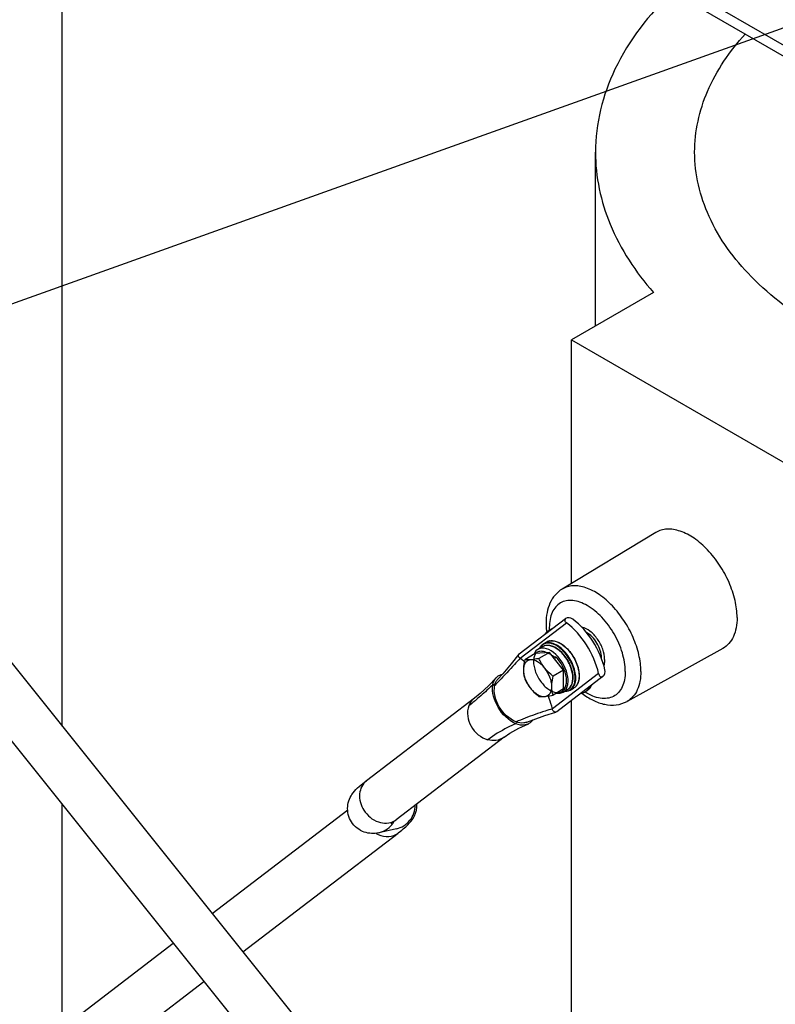
# Model space of a CAD drawing. Units: millimetres. Extents: x 235 to 13585, y -5508 to -773.
# Drawn here: x 8702 to 9041, y -2673 to -2232 of the extents above; entities that cross this region are included whole.
import ezdxf

# ---------------------------------------------------------------- set-up
doc = ezdxf.new("R2010")
doc.units = ezdxf.units.MM
doc.header["$LTSCALE"] = 346.5
doc.layers.get('0').update_dxf_attribs({"linetype": 'CONTINUOUS'})
for name, color, linetype in [('ASSI', 7, 'CONTINUOUS'), ('DETAILS', 7, 'CONTINUOUS'), ('GEOM', 7, 'CONTINUOUS')]:
    doc.layers.add(name, color=color, linetype=linetype)
doc.styles.get("Standard").update_dxf_attribs({"font": 'txt', "width": 0.8})
doc.dimstyles.get("Standard").update_dxf_attribs({"dimtxt": 30, "dimasz": 30, "dimexe": 0.5, "dimexo": 1.6, "dimtad": 1, "dimdec": 3, "dimdsep": 46, "dimtxsty": 'Standard', "dimblk": '_FILLED', "dimblk1": '_FILLED', "dimblk2": '_FILLED', "dimcen": 0.09, "dimadec": 0, "dimazin": 0, "dimtol": 1, "dimtp": 0.001, "dimtm": 0.001, "dimtfac": 1, "dimtdec": 3, "dimtofl": 0, "dimtmove": 0, "dimatfit": 3, "dimldrblk": '_FILLED', "dimfxl": 1, "dimtolj": 1, "dimarcsym": 0})

# ---------------------------------------------------------------- blocks, each defined once
blk = doc.blocks.new('_FILLED')
at = {"color": 0, "linetype": 'ByBlock'}
blk.add_solid([(0, 0), (-1, 0.167), (-1, -0.167)], dxfattribs=at)

msp = doc.modelspace()

# ---------------------------------------------------------------- linework, layer by layer
at = {"color": 7, "linetype": 'Continuous'}
for p, q in [((8939.31, -2515.27), (8932.95, -2515.83)), ((8939.31, -2515.27), (8934.58, -2518)), ((8945.67, -2523.18), (8939.31, -2515.27)), ((8932.95, -2515.83), (8928.21, -2518.57)), ((8945.67, -2523.18), (8940.94, -2525.92)), ((8945.67, -2531.67), (8945.67, -2523.18)), ((8945.67, -2531.67), (8940.94, -2534.4))]:
    msp.add_line(p, q, dxfattribs=at)
for points, knots in [([(8928.21, -2518.57), (8928.13, -2518.96), (8927.82, -2520.46), (8927.64, -2522), (8927.64, -2523.14)], [0, 0, 0, 0, 0.260473, 1, 1, 1, 1]), ([(8930.82, -2518.61), (8930.37, -2518.65), (8929.45, -2518.92), (8928.38, -2519.95), (8927.76, -2521.42), (8927.64, -2522.54), (8927.64, -2523.14)], [0, 0, 0, 0, 0.226463, 0.452921, 0.706138, 1, 1, 1, 1]), ([(8930.82, -2518.61), (8930.57, -2518.63), (8929.7, -2518.69), (8928.82, -2518.66), (8928.21, -2518.57)], [0, 0, 0, 0, 0.293873, 1, 1, 1, 1]), ([(8934.58, -2518), (8934.24, -2518.07), (8933, -2518.32), (8931.74, -2518.53), (8930.82, -2518.61)], [0, 0, 0, 0, 0.272825, 1, 1, 1, 1]), ([(8937.19, -2522.29), (8936.72, -2521.71), (8935.74, -2520.66), (8933.73, -2519.15), (8931.92, -2518.51), (8930.82, -2518.61)], [0, 0, 0, 0, 0.295034, 0.564528, 1, 1, 1, 1]), ([(8937.19, -2522.29), (8936.66, -2521.62), (8935.7, -2520.24), (8934.92, -2518.75), (8934.58, -2518)], [0, 0, 0, 0, 0.50613, 1, 1, 1, 1]), ([(8927.64, -2523.14), (8927.64, -2523.83), (8927.74, -2525.15), (8928.03, -2526.44), (8928.21, -2527.05)], [0, 0, 0, 0, 0.519796, 1, 1, 1, 1]), ([(8927.64, -2523.14), (8927.64, -2523.82), (8927.81, -2525.24), (8928.68, -2528.1), (8929.85, -2530.13), (8930.82, -2531.34)], [0, 0, 0, 0, 0.228319, 0.478263, 1, 1, 1, 1]), ([(8940.37, -2530.49), (8940.37, -2529.81), (8940.2, -2528.38), (8939.34, -2525.53), (8938.16, -2523.5), (8937.19, -2522.29)], [0, 0, 0, 0, 0.228319, 0.478263, 1, 1, 1, 1]), ([(8940.94, -2525.92), (8940.59, -2525.64), (8939.25, -2524.54), (8938.01, -2523.3), (8937.19, -2522.29)], [0, 0, 0, 0, 0.251925, 1, 1, 1, 1]), ([(8928.21, -2527.05), (8928.56, -2527.8), (8929.33, -2529.29), (8930.29, -2530.68), (8930.82, -2531.34)], [0, 0, 0, 0, 0.49387, 1, 1, 1, 1]), ([(8940.37, -2530.49), (8940.37, -2530.12), (8940.43, -2528.58), (8940.69, -2527.06), (8940.94, -2525.92)], [0, 0, 0, 0, 0.238313, 1, 1, 1, 1]), ([(8930.82, -2531.34), (8931.1, -2531.68), (8932.24, -2533), (8933.55, -2534.16), (8934.58, -2534.97)], [0, 0, 0, 0, 0.24785, 1, 1, 1, 1]), ([(8930.82, -2531.34), (8931.29, -2531.92), (8932.27, -2532.97), (8934.28, -2534.47), (8936.1, -2535.11), (8937.19, -2535.01)], [0, 0, 0, 0, 0.295034, 0.564528, 1, 1, 1, 1]), ([(8937.19, -2535.01), (8937.65, -2534.97), (8938.56, -2534.7), (8939.64, -2533.68), (8940.26, -2532.2), (8940.37, -2531.08), (8940.37, -2530.49)], [0, 0, 0, 0, 0.226463, 0.452921, 0.706138, 1, 1, 1, 1]), ([(8940.94, -2534.4), (8940.76, -2533.79), (8940.47, -2532.5), (8940.37, -2531.17), (8940.37, -2530.49)], [0, 0, 0, 0, 0.480205, 1, 1, 1, 1]), ([(8934.58, -2534.97), (8934.76, -2535), (8935.62, -2535.1), (8936.5, -2535.07), (8937.19, -2535.01)], [0, 0, 0, 0, 0.210267, 1, 1, 1, 1]), ([(8937.19, -2535.01), (8937.47, -2534.99), (8938.73, -2534.84), (8939.98, -2534.6), (8940.94, -2534.4)], [0, 0, 0, 0, 0.223922, 1, 1, 1, 1])]:
    msp.add_open_spline(points, degree=3, knots=knots, dxfattribs=at)
at = {"layer": 'ASSI', "color": 7, "linetype": 'Continuous'}
for p, q in [((8959.94, -2368.95), (8959.94, -2291.05)), ((8987.08, -2461.53), (8945.07, -2486.86)), ((8939.09, -2505.4), (8939.8, -2505)), ((8936.63, -2511.44), (8938.12, -2510.58)), ((9017.08, -2513.49), (8974.14, -2537.21)), ((8948.63, -2532.22), (8950.12, -2531.37)), ((8955.09, -2533.12), (8955.8, -2532.71))]:
    msp.add_line(p, q, dxfattribs=at)
for centre, radius, start, end in [((8941.78, -2510.06), 5.38, 111.4432, 119.98), ((8942.48, -2509.64), 5.37, 112.8943, 119.9889), ((8941.81, -2510.15), 5.48, 109.9074, 111.45), ((8954.42, -2517.63), 8.22, 358.1454, 0.0078), ((8956.68, -2518.73), 7.36, 346.4877, 350.211), ((8952.4, -2528.46), 5.38, 300.0197, 308.5565)]:
    msp.add_arc(centre, radius, start, end, dxfattribs=at)
at = {"layer": 'ASSI', "color": 9, "linetype": 'Continuous'}
msp.add_arc((8962.9, -2504.12), 23.65, 180.0199, 182.7398, dxfattribs=at)
at = {"layer": 'ASSI', "color": 7, "linetype": 'Continuous'}
for points, knots in [([(9004.44, -2291.04), (9004.44, -2281.76), (9008.83, -2262.08), (9020.21, -2245.7), (9027.12, -2238.14)], [0, 0, 0, 0, 0.475398, 1, 1, 1, 1]), ([(9292.59, -2391.4), (9261.28, -2400.93), (9211.23, -2407.08), (9146.14, -2401.27), (9100.33, -2389.92), (9060.79, -2372.31), (9029.84, -2349.33), (9009.45, -2321.91), (9004.44, -2300.89), (9004.44, -2291.04)], [0, 0, 0, 0, 0.289036, 0.43609, 0.576122, 0.703847, 0.816051, 0.913003, 1, 1, 1, 1]), ([(9023.46, -2499.66), (9023.46, -2497.09), (9022.73, -2491.67), (9020.03, -2483.72), (9015.87, -2476.06), (9010.59, -2469.34), (9004.62, -2464.1), (8999.23, -2461.2), (8995.02, -2460.12), (8992.12, -2459.94), (8989.44, -2460.38), (8987.81, -2461.09), (8987.08, -2461.53)], [0, 0, 0, 0, 0.128904, 0.270769, 0.418155, 0.562598, 0.696171, 0.813148, 0.864936, 0.912609, 0.957137, 1, 1, 1, 1]), ([(8945.07, -2486.86), (8943.86, -2487.58), (8941.67, -2489.45), (8939.36, -2493.16), (8938.05, -2497.47), (8937.79, -2500.52), (8937.79, -2502.08)], [0, 0, 0, 0, 0.239051, 0.481909, 0.733793, 1, 1, 1, 1]), ([(8937.79, -2502.08), (8937.79, -2502.42), (8937.82, -2503.79), (8937.94, -2505.16), (8938.08, -2506.19)], [0, 0, 0, 0, 0.245074, 1, 1, 1, 1]), ([(9023.46, -2499.66), (9023.46, -2501.2), (9023.22, -2504.13), (9022.02, -2508.15), (9019.99, -2511.39), (9018.09, -2512.93), (9017.08, -2513.49)], [0, 0, 0, 0, 0.290157, 0.549297, 0.782181, 1, 1, 1, 1]), ([(8937.35, -2506.98), (8937.47, -2506.82), (8937.96, -2506.21), (8938.58, -2505.69), (8939.09, -2505.4)], [0, 0, 0, 0, 0.257157, 1, 1, 1, 1]), ([(8964.06, -2518.44), (8964.06, -2516.89), (8963.36, -2513.64), (8961.07, -2509.26), (8957.89, -2505.77), (8955.18, -2504.29), (8953.87, -2504.02)], [0, 0, 0, 0, 0.248781, 0.523276, 0.784505, 1, 1, 1, 1]), ([(8962.64, -2517.63), (8962.64, -2516.54), (8962.22, -2514.25), (8960.76, -2511.05), (8958.64, -2508.28), (8956.83, -2506.87), (8955.88, -2506.39)], [0, 0, 0, 0, 0.23917, 0.504082, 0.766753, 1, 1, 1, 1]), ([(8964.06, -2518.44), (8964.06, -2518.69), (8964.03, -2519.6), (8963.86, -2520.52), (8963.63, -2521.15)], [0, 0, 0, 0, 0.268043, 1, 1, 1, 1]), ([(8964.06, -2518.44), (8964.06, -2518.58), (8964.05, -2519.09), (8964, -2519.6), (8963.93, -2519.98)], [0, 0, 0, 0, 0.258949, 1, 1, 1, 1]), ([(8955.09, -2533.12), (8954.94, -2533.2), (8954.33, -2533.52), (8953.66, -2533.71), (8953.14, -2533.79)], [0, 0, 0, 0, 0.246866, 1, 1, 1, 1]), ([(8957.44, -2530.52), (8957.23, -2530.94), (8956.75, -2531.73), (8956.1, -2532.39), (8955.75, -2532.66)], [0, 0, 0, 0, 0.513953, 1, 1, 1, 1]), ([(8958.23, -2529.93), (8957.96, -2530.51), (8957.29, -2531.59), (8956.32, -2532.41), (8955.8, -2532.71)], [0, 0, 0, 0, 0.516733, 1, 1, 1, 1]), ([(8953.9, -2533.6), (8955.46, -2534.8), (8958.69, -2536.88), (8963.95, -2538.78), (8969.29, -2539.09), (8972.66, -2538.03), (8974.14, -2537.21)], [0, 0, 0, 0, 0.272663, 0.526077, 0.765941, 1, 1, 1, 1])]:
    msp.add_open_spline(points, degree=3, knots=knots, dxfattribs=at)
at = {"layer": 'ASSI', "color": 9, "linetype": 'Continuous'}
for points, knots in [([(8980.32, -2523.81), (8980.32, -2521.32), (8979.62, -2516.06), (8977, -2508.36), (8972.97, -2500.94), (8967.85, -2494.43), (8962.07, -2489.35), (8956.84, -2486.53), (8952.76, -2485.49), (8949.95, -2485.32), (8947.35, -2485.74), (8945.78, -2486.43), (8945.07, -2486.86)], [0, 0, 0, 0, 0.128905, 0.270771, 0.418157, 0.562601, 0.696173, 0.81315, 0.864937, 0.91261, 0.957137, 1, 1, 1, 1]), ([(8973.31, -2523.78), (8973.31, -2520.99), (8972.26, -2515.1), (8968.61, -2506.83), (8963.27, -2499.54), (8957.75, -2494.89), (8953.12, -2492.68), (8949.89, -2491.9), (8946.86, -2491.98), (8944.16, -2492.96), (8941.96, -2494.81), (8940.38, -2497.4), (8939.44, -2500.58), (8939.26, -2502.9), (8939.26, -2504.12)], [0, 0, 0, 0, 0.138249, 0.291395, 0.444541, 0.582789, 0.643242, 0.697323, 0.745965, 0.791394, 0.836822, 0.885465, 0.939545, 1, 1, 1, 1]), ([(8973.31, -2523.78), (8973.31, -2525.04), (8973.11, -2527.44), (8972.1, -2530.71), (8970.4, -2533.34), (8968.05, -2535.15), (8965.17, -2536.02), (8961.98, -2535.91), (8958.6, -2534.9), (8956.42, -2533.73), (8955.32, -2533.03)], [0, 0, 0, 0, 0.143457, 0.271253, 0.385954, 0.493514, 0.602277, 0.720153, 0.85217, 1, 1, 1, 1]), ([(8980.32, -2523.81), (8980.32, -2525.31), (8980.09, -2528.14), (8978.93, -2532.03), (8976.96, -2535.17), (8975.12, -2536.67), (8974.14, -2537.21)], [0, 0, 0, 0, 0.290156, 0.549296, 0.782181, 1, 1, 1, 1])]:
    msp.add_open_spline(points, degree=3, knots=knots, dxfattribs=at)
at = {"layer": 'ASSI', "color": 7, "linetype": 'Continuous'}
msp.add_open_spline([(8963.84, -2520.45), (8963.78, -2520.68), (8963.71, -2520.91), (8963.63, -2521.14)], degree=3, dxfattribs=at)
at = {"layer": 'GEOM', "color": 7, "linetype": 'Continuous'}
for p, q in [((8720.79, -2548.27), (8720.79, -2200.84)), ((9623.01, -2577.27), (8973.18, -2202.09)), ((8985.96, -2353.93), (8949.21, -2375.15)), ((8949.21, -2484.36), (8949.21, -2375.15)), ((8949.21, -2375.15), (9055.28, -2436.38)), ((8639.56, -2446.88), (9184.11, -3126.57)), ((8622.39, -2460.64), (9166.94, -3140.32)), ((8925.71, -2515.92), (8946.46, -2500.06)), ((8936.28, -2512.68), (8934.16, -2513.91)), ((8934.16, -2513.91), (8934.16, -2513.91)), ((8925.37, -2516.44), (8925.52, -2516.11)), ((8915.36, -2526.68), (8911.94, -2530.2)), ((8918.35, -2524.87), (8916.08, -2527.36)), ((8963.36, -2525.97), (8942.6, -2541.84)), ((8914.73, -2530.09), (8913.92, -2529.72)), ((8945.05, -2533.23), (8945.44, -2533.03)), ((8945.43, -2533.03), (8947.56, -2531.81)), ((8947.55, -2531.81), (8947.56, -2531.81)), ((8905.67, -2535.75), (8857.23, -2572.77)), ((8949.21, -2833.38), (8949.21, -2536.79)), ((8942.6, -2541.84), (8942.21, -2542.04)), ((8929.22, -2546.52), (8931.98, -2545.42)), ((8931.98, -2545.42), (8937.26, -2543.55)), ((8937.26, -2543.55), (8942.21, -2542.04)), ((8942.21, -2542.04), (8941.7, -2542.04)), ((8919.02, -2553.23), (8870.59, -2590.25)), ((8919.01, -2553.24), (8921.51, -2551.52)), ((8720.79, -2683.67), (8720.79, -2583.46)), ((8788.07, -2632.25), (8848.87, -2585.77)), ((8870.74, -2594.33), (8862.77, -2596.13)), ((8801.83, -2649.42), (8871.42, -2596.23)), ((8708.1, -2693.37), (8770.58, -2645.61)), ((8721.46, -2710.85), (8784.34, -2662.78))]:
    msp.add_line(p, q, dxfattribs=at)
at = {"layer": 'GEOM', "color": 3, "linetype": 'Continuous'}
msp.add_line((9623.01, -2582.17), (8968.93, -2204.54), dxfattribs=at)
at = {"layer": 'GEOM', "color": 9, "linetype": 'Continuous'}
for p, q in [((8926.15, -2517.84), (8946.91, -2501.97)), ((8936.28, -2512.68), (8936.28, -2512.68)), ((8961.38, -2524.71), (8940.62, -2540.57)), ((8947.56, -2526.34), (8947.3, -2525)), ((8947.56, -2531.81), (8947.99, -2531.51)), ((8924.34, -2546.43), (8924.24, -2547.23))]:
    msp.add_line(p, q, dxfattribs=at)
at = {"layer": 'GEOM', "color": 7, "linetype": 'Continuous'}
for points in [[(8934.16, -2513.91), (8933.88, -2514.08), (8933.24, -2514.63), (8932.69, -2515.32), (8932.25, -2516.14), (8932.21, -2516.26)], [(8949.42, -2523.04), (8948.96, -2521.65), (8948.36, -2520.27), (8947.65, -2518.93), (8946.82, -2517.65), (8945.91, -2516.45), (8944.92, -2515.37), (8943.88, -2514.41), (8942.79, -2513.6), (8941.69, -2512.95), (8940.59, -2512.48), (8939.51, -2512.2), (8938.47, -2512.11), (8937.49, -2512.22), (8936.61, -2512.51), (8936.28, -2512.68)], [(8925.52, -2516.11), (8922.19, -2520.35), (8918.35, -2524.87)], [(8947.56, -2531.81), (8947.87, -2531.61), (8948.55, -2530.99), (8949.12, -2530.21), (8949.54, -2529.27), (8949.82, -2528.2), (8949.95, -2527.02), (8949.92, -2525.75), (8949.75, -2524.41), (8949.42, -2523.04)], [(8911.94, -2530.2), (8908.19, -2533.69), (8905.67, -2535.75)], [(8942.49, -2533.5), (8943.17, -2533.58), (8944.16, -2533.5), (8945.05, -2533.23)], [(8921.51, -2551.52), (8925.56, -2549.29), (8929.6, -2547.44)]]:
    msp.add_lwpolyline(points, dxfattribs=at)
at = {"layer": 'GEOM', "color": 9, "linetype": 'Continuous'}
for points in [[(8941.13, -2515.35), (8940.06, -2514.62), (8938.99, -2514.04), (8937.93, -2513.64), (8936.94, -2513.42), (8936.07, -2513.38), (8935.36, -2513.46), (8934.77, -2513.62), (8934.28, -2513.84), (8934.16, -2513.91)], [(8947.3, -2525), (8946.9, -2523.64), (8946.37, -2522.27), (8945.72, -2520.93), (8944.96, -2519.63), (8944.1, -2518.4), (8943.17, -2517.26), (8942.17, -2516.24), (8941.13, -2515.35)], [(8946.68, -2525.43), (8946.32, -2524.12), (8945.83, -2522.79), (8945.22, -2521.48), (8944.5, -2520.22), (8943.69, -2519.01), (8942.8, -2517.9), (8942.01, -2517.07)], [(8942.88, -2533.28), (8942.98, -2533.29), (8943.85, -2533.19), (8944.64, -2532.9), (8945.34, -2532.45), (8945.92, -2531.82), (8946.39, -2531.04), (8946.72, -2530.12), (8946.92, -2529.08), (8946.98, -2527.94), (8946.9, -2526.72), (8946.68, -2525.43)], [(8947.99, -2531.51), (8948.6, -2530.91), (8949.1, -2530.14), (8949.47, -2529.23), (8949.71, -2528.2), (8949.81, -2527.06), (8949.77, -2525.84), (8949.59, -2524.55)]]:
    msp.add_lwpolyline(points, dxfattribs=at)
for centre, radius, start, end in [((8940.13, -2514.07), 4.03, 112.5365, 119.987), ((8940.19, -2514.21), 4.17, 104.7212, 112.5046), ((8940.24, -2514.4), 4.38, 100.7845, 104.7365), ((8940.32, -2515.17), 5.15, 90.4861, 91.6799), ((8938.18, -2515.99), 3.81, 111.1768, 119.9292), ((8938.23, -2516.1), 3.93, 105.8855, 111.1708), ((8937.37, -2522.67), 13.33, 54.31, 54.7641), ((8937.21, -2522.89), 13.61, 53.3849, 54.3084), ((8927.65, -2536.62), 23.76, 55.6518, 56.3059), ((8925.44, -2539.8), 27.64, 53.1372, 55.5879), ((8923.63, -2542.23), 30.67, 52.7729, 53.1575), ((8775.78, -2391.02), 196.59, 314.9767, 315.7971), ((8934.62, -2528.24), 13.08, 7.5553, 8.3436), ((8970.01, -2651.59), 114.65, 111.2676, 113.4775), ((8866.15, -2584.45), 7.31, 300.0055, 307.4035), ((8860.36, -2585.64), 10.77, 320.2956, 321.2199), ((8860.26, -2585.57), 10.89, 321.2359, 328.8809), ((8867.39, -2586.01), 11.9, 240.5145, 242.5474), ((8867.27, -2586.25), 11.63, 242.5449, 245.892)]:
    msp.add_arc(centre, radius, start, end, dxfattribs=at)
at = {"layer": 'GEOM', "color": 7, "linetype": 'Continuous'}
for centre, radius, start, end in [((8926.21, -2516.64), 0.875, 136.8561, 142.4879), ((8908.43, -2541.74), 29.76, 49.7966, 53.4567), ((8906.69, -2543.87), 32.5, 49.6513, 49.8709), ((8906.44, -2544.17), 32.89, 48.9288, 49.6504), ((8919.38, -2530.42), 5.49, 137.053, 138.8195), ((8919.38, -2530.42), 5.5, 135.5459, 137.0533), ((8927.65, -2542.78), 5.05, 292.7697, 294.7201), ((8810.77, -2516.88), 99.87, 307.387, 307.7722)]:
    msp.add_arc(centre, radius, start, end, dxfattribs=at)
for points, knots in [([(8994.38, -2219.37), (8984.05, -2229.3), (8966.83, -2251.01), (8959.94, -2278.32), (8959.94, -2291.05)], [0, 0, 0, 0, 0.529428, 1, 1, 1, 1]), ([(8959.94, -2291.05), (8959.94, -2302.05), (8964.93, -2325.29), (8978, -2344.86), (8985.96, -2353.93)], [0, 0, 0, 0, 0.476756, 1, 1, 1, 1]), ([(8946.46, -2500.06), (8946.19, -2500.27), (8945.94, -2501.18), (8946.58, -2501.73), (8946.91, -2501.97)], [0, 0, 0, 0, 0.449062, 1, 1, 1, 1]), ([(8961.38, -2524.71), (8960.37, -2520.2), (8956.64, -2511.69), (8950.52, -2504.64), (8946.91, -2501.97)], [0, 0, 0, 0, 0.507101, 1, 1, 1, 1]), ([(8964.21, -2523.07), (8963.19, -2518.56), (8959.46, -2510.05), (8953.35, -2503.01), (8949.74, -2500.34)], [0, 0, 0, 0, 0.507101, 1, 1, 1, 1]), ([(8938.12, -2510.58), (8938.58, -2510.32), (8939.66, -2509.95), (8941.45, -2510.01), (8943.32, -2510.62), (8944.51, -2511.32), (8945.1, -2511.73)], [0, 0, 0, 0, 0.215161, 0.447304, 0.707692, 1, 1, 1, 1]), ([(8934.77, -2513.55), (8934.98, -2513.11), (8935.49, -2512.29), (8936.23, -2511.67), (8936.63, -2511.44)], [0, 0, 0, 0, 0.514653, 1, 1, 1, 1]), ([(8945.1, -2511.73), (8945.92, -2512.3), (8947.5, -2513.69), (8949.49, -2516.18), (8951.1, -2519.02), (8951.86, -2521.06), (8952.14, -2522.1)], [0, 0, 0, 0, 0.235573, 0.488873, 0.747986, 1, 1, 1, 1]), ([(8926.15, -2517.84), (8926.02, -2517.74), (8925.62, -2517.39), (8925.3, -2516.82), (8925.37, -2516.44)], [0, 0, 0, 0, 0.297137, 1, 1, 1, 1]), ([(8925.57, -2516.04), (8925.59, -2516.02), (8925.63, -2515.98), (8925.68, -2515.95), (8925.7, -2515.93)], [0, 0, 0, 0, 0.489691, 1, 1, 1, 1]), ([(8952.14, -2522.1), (8952.2, -2522.32), (8952.41, -2523.19), (8952.56, -2524.08), (8952.62, -2524.74)], [0, 0, 0, 0, 0.258227, 1, 1, 1, 1]), ([(8952.66, -2525.79), (8952.66, -2526.4), (8952.57, -2527.57), (8952.09, -2529.18), (8951.29, -2530.49), (8950.53, -2531.13), (8950.12, -2531.37)], [0, 0, 0, 0, 0.286851, 0.545103, 0.779465, 1, 1, 1, 1]), ([(8952.62, -2524.74), (8952.62, -2524.83), (8952.65, -2525.18), (8952.66, -2525.53), (8952.66, -2525.79)], [0, 0, 0, 0, 0.254536, 1, 1, 1, 1]), ([(8961.38, -2524.71), (8961.49, -2525.19), (8961.78, -2525.92), (8962.71, -2526.32), (8963.17, -2526.12), (8963.35, -2525.98)], [0, 0, 0, 0, 0.526991, 0.750618, 1, 1, 1, 1]), ([(8924.24, -2547.23), (8920.95, -2545.76), (8915.55, -2540.51), (8913.45, -2533.16), (8913.92, -2529.72)], [0, 0, 0, 0, 0.509542, 1, 1, 1, 1]), ([(8924.34, -2546.43), (8921.22, -2545.15), (8916.06, -2540.27), (8914.21, -2533.3), (8914.73, -2530.09)], [0, 0, 0, 0, 0.508758, 1, 1, 1, 1]), ([(8948.63, -2532.22), (8948.23, -2532.45), (8947.32, -2532.79), (8946.36, -2532.82), (8945.87, -2532.78)], [0, 0, 0, 0, 0.48531, 1, 1, 1, 1]), ([(8940.62, -2540.57), (8940.53, -2540.17), (8940.05, -2538.21), (8939.41, -2536.29), (8938.81, -2534.8)], [0, 0, 0, 0, 0.205407, 1, 1, 1, 1]), ([(8929.6, -2547.44), (8929.21, -2547.61), (8927.45, -2548.11), (8925.5, -2547.82), (8924.24, -2547.23)], [0, 0, 0, 0, 0.236167, 1, 1, 1, 1]), ([(8850.53, -2591.28), (8849.24, -2589.25), (8848.06, -2584.42), (8850.47, -2578.69), (8854, -2575.29), (8856.14, -2573.61), (8857.23, -2572.77)], [0, 0, 0, 0, 0.330842, 0.626173, 0.810835, 1, 1, 1, 1]), ([(8871.95, -2595.82), (8873.53, -2594.59), (8876.2, -2592.51), (8879.25, -2588.28), (8879.91, -2585.05), (8879.84, -2583.26)], [0, 0, 0, 0, 0.389134, 0.652759, 1, 1, 1, 1]), ([(8868.28, -2592.12), (8868.13, -2592.28), (8869.75, -2590.79), (8869.98, -2590.72), (8870.59, -2590.25)], [0, 0, 0, 0, 0.222076, 1, 1, 1, 1]), ([(8862.77, -2596.13), (8860.66, -2596.61), (8855.78, -2596.48), (8851.84, -2593.34), (8850.53, -2591.28)], [0, 0, 0, 0, 0.469751, 1, 1, 1, 1])]:
    msp.add_open_spline(points, degree=3, knots=knots, dxfattribs=at)
for points in [[(8949.74, -2500.34), (8948.85, -2499.69), (8947.33, -2499.4), (8946.46, -2500.06)], [(8963.35, -2525.98), (8964.15, -2525.37), (8964.43, -2524.06), (8964.21, -2523.07)], [(8913.92, -2529.72), (8914.04, -2528.66), (8914.54, -2527.6), (8915.24, -2526.8)], [(8914.73, -2530.09), (8914.83, -2529.5), (8915.04, -2528.93), (8915.33, -2528.41)], [(8915.33, -2528.41), (8915.53, -2528.03), (8915.79, -2527.68), (8916.08, -2527.36)], [(8915.46, -2526.57), (8915.81, -2526.21), (8916.22, -2525.89), (8916.67, -2525.64)], [(8916.67, -2525.64), (8917.12, -2525.4), (8917.61, -2525.22), (8918.11, -2525.12)], [(8940.89, -2541.29), (8940.77, -2541.07), (8940.68, -2540.82), (8940.62, -2540.57)], [(8941.7, -2542.04), (8941.35, -2541.93), (8941.06, -2541.62), (8940.89, -2541.29)], [(8931.86, -2545.47), (8931.62, -2545.87), (8931.33, -2546.24), (8930.99, -2546.55)], [(8927.77, -2546.9), (8926.63, -2547.05), (8925.41, -2546.87), (8924.34, -2546.43)], [(8929.22, -2546.52), (8928.76, -2546.71), (8928.26, -2546.84), (8927.77, -2546.9)], [(8930.99, -2546.55), (8930.63, -2546.89), (8930.21, -2547.17), (8929.76, -2547.37)]]:
    msp.add_open_spline(points, degree=3, dxfattribs=at)
at = {"layer": 'GEOM', "color": 9, "linetype": 'Continuous'}
for points, knots in [([(8951.12, -2526.73), (8951.12, -2525.7), (8950.83, -2523.55), (8949.76, -2520.38), (8948.11, -2517.33), (8946.01, -2514.65), (8943.64, -2512.55), (8941.49, -2511.37), (8939.81, -2510.92), (8938.66, -2510.84), (8937.58, -2511), (8936.93, -2511.27), (8936.63, -2511.44)], [0, 0, 0, 0, 0.12868, 0.270273, 0.417429, 0.561775, 0.695446, 0.812711, 0.864676, 0.91251, 0.95714, 1, 1, 1, 1]), ([(8939.42, -2510.1), (8939.48, -2510.09), (8939.73, -2510.05), (8939.98, -2510.03), (8940.17, -2510.02)], [0, 0, 0, 0, 0.24609, 1, 1, 1, 1]), ([(8940.28, -2510.02), (8940.66, -2510.02), (8941.67, -2510.12), (8943.32, -2510.68), (8944.48, -2511.37), (8945.06, -2511.78)], [0, 0, 0, 0, 0.220677, 0.587317, 1, 1, 1, 1]), ([(8940.83, -2516.85), (8940.32, -2516.51), (8939.36, -2515.92), (8937.94, -2515.25), (8936.69, -2514.86), (8935.59, -2514.73), (8934.64, -2514.84), (8933.84, -2515.19), (8933.2, -2515.74), (8932.73, -2516.45), (8932.4, -2517.3), (8932.14, -2518.64), (8932.17, -2520.54), (8932.66, -2522.93), (8933.59, -2525.37), (8934.89, -2527.69), (8936.49, -2529.76), (8938.27, -2531.45), (8940.15, -2532.65), (8942.01, -2533.3), (8943.51, -2533.32), (8944.54, -2532.98), (8945.45, -2532.44), (8945.97, -2531.81), (8946.23, -2531.34)], [0, 0, 0, 0, 0.052396, 0.09644, 0.133211, 0.163998, 0.190369, 0.21415, 0.237207, 0.261073, 0.286724, 0.314616, 0.377126, 0.447198, 0.522062, 0.598658, 0.673703, 0.744116, 0.807477, 0.862612, 0.910358, 0.932593, 0.954516, 1, 1, 1, 1]), ([(8944.19, -2513.46), (8943.35, -2512.77), (8942.02, -2511.91), (8940.12, -2511.26), (8938.82, -2511.09), (8937.6, -2511.23), (8936.51, -2511.67), (8935.6, -2512.42), (8935.15, -2513.07), (8934.96, -2513.42)], [0, 0, 0, 0, 0.305159, 0.439128, 0.560938, 0.673085, 0.779922, 0.887051, 1, 1, 1, 1]), ([(8949.27, -2523.22), (8949.04, -2522.43), (8948.46, -2520.85), (8947.28, -2518.62), (8945.82, -2516.57), (8944.16, -2514.82), (8942.38, -2513.44), (8940.57, -2512.51), (8938.8, -2512.08), (8937.66, -2512.17), (8937.15, -2512.32)], [0, 0, 0, 0, 0.140246, 0.284744, 0.428432, 0.566355, 0.694234, 0.809125, 0.910248, 1, 1, 1, 1]), ([(8950.53, -2523.95), (8950.31, -2522.95), (8949.68, -2520.95), (8948.26, -2518.12), (8946.43, -2515.57), (8944.97, -2514.1), (8944.19, -2513.46)], [0, 0, 0, 0, 0.246055, 0.503058, 0.75847, 1, 1, 1, 1]), ([(8945.32, -2511.97), (8946.11, -2512.55), (8947.61, -2513.93), (8949.51, -2516.38), (8951.05, -2519.14), (8951.79, -2521.12), (8952.06, -2522.12)], [0, 0, 0, 0, 0.237064, 0.49049, 0.748854, 1, 1, 1, 1]), ([(8926.15, -2517.84), (8925.33, -2518.77), (8922.24, -2522.24), (8919.08, -2525.64), (8916.71, -2528.08)], [0, 0, 0, 0, 0.267575, 1, 1, 1, 1]), ([(8949.59, -2524.55), (8949.57, -2524.44), (8949.48, -2523.99), (8949.36, -2523.55), (8949.27, -2523.22)], [0, 0, 0, 0, 0.24586, 1, 1, 1, 1]), ([(8950.76, -2525.38), (8950.75, -2525.26), (8950.69, -2524.78), (8950.6, -2524.31), (8950.53, -2523.95)], [0, 0, 0, 0, 0.245102, 1, 1, 1, 1]), ([(8952.06, -2522.12), (8952.12, -2522.34), (8952.34, -2523.21), (8952.49, -2524.09), (8952.55, -2524.75)], [0, 0, 0, 0, 0.258276, 1, 1, 1, 1]), ([(8945.44, -2533.03), (8945.87, -2532.78), (8946.68, -2532.04), (8947.43, -2530.49), (8947.75, -2528.59), (8947.68, -2527.23), (8947.59, -2526.52)], [0, 0, 0, 0, 0.208708, 0.438403, 0.701366, 1, 1, 1, 1]), ([(8946.08, -2532.68), (8946.42, -2532.69), (8947.09, -2532.65), (8948.04, -2532.36), (8948.88, -2531.85), (8949.85, -2530.88), (8950.67, -2529.13), (8950.84, -2527.57), (8950.84, -2526.73)], [0, 0, 0, 0, 0.119345, 0.232827, 0.344461, 0.458601, 0.707775, 1, 1, 1, 1]), ([(8948.63, -2532.22), (8949.03, -2532), (8949.77, -2531.37), (8950.56, -2530.08), (8951.03, -2528.5), (8951.12, -2527.34), (8951.12, -2526.73)], [0, 0, 0, 0, 0.217773, 0.450952, 0.710195, 1, 1, 1, 1]), ([(8952.6, -2525.87), (8952.6, -2526.48), (8952.51, -2527.64), (8952.04, -2529.23), (8951.26, -2530.52), (8950.51, -2531.14), (8950.12, -2531.37)], [0, 0, 0, 0, 0.289805, 0.549048, 0.782227, 1, 1, 1, 1]), ([(8950.84, -2526.73), (8950.84, -2526.62), (8950.83, -2526.17), (8950.8, -2525.72), (8950.76, -2525.38)], [0, 0, 0, 0, 0.243957, 1, 1, 1, 1]), ([(8952.55, -2524.75), (8952.56, -2524.84), (8952.59, -2525.22), (8952.6, -2525.59), (8952.6, -2525.87)], [0, 0, 0, 0, 0.255015, 1, 1, 1, 1]), ([(8913.92, -2529.72), (8913.26, -2530.35), (8910.81, -2532.7), (8908.3, -2534.99), (8906.42, -2536.59)], [0, 0, 0, 0, 0.270637, 1, 1, 1, 1]), ([(8905.66, -2535.76), (8905.34, -2536.01), (8904.26, -2536.98), (8903.49, -2538.26), (8903.14, -2539.24)], [0, 0, 0, 0, 0.278248, 1, 1, 1, 1]), ([(8906.42, -2536.59), (8906.14, -2536.83), (8905.06, -2537.73), (8903.96, -2538.61), (8903.14, -2539.24)], [0, 0, 0, 0, 0.261507, 1, 1, 1, 1]), ([(8903.14, -2539.24), (8902.06, -2542.1), (8903.21, -2549.13), (8908.54, -2553.54), (8911.63, -2554.41)], [0, 0, 0, 0, 0.487647, 1, 1, 1, 1]), ([(8940.62, -2540.57), (8939.53, -2540.9), (8935.42, -2542.19), (8931.36, -2543.61), (8928.43, -2544.75)], [0, 0, 0, 0, 0.266716, 1, 1, 1, 1]), ([(8924.24, -2547.23), (8922.99, -2547.8), (8918.62, -2549.87), (8914.38, -2552.31), (8911.63, -2554.41)], [0, 0, 0, 0, 0.28355, 1, 1, 1, 1]), ([(8919.01, -2553.24), (8917.94, -2554.06), (8915.41, -2555.02), (8912.79, -2554.74), (8911.63, -2554.41)], [0, 0, 0, 0, 0.526145, 1, 1, 1, 1]), ([(8857.23, -2572.77), (8855.48, -2574.12), (8853.19, -2578.99), (8854.77, -2583.87), (8856.13, -2586)], [0, 0, 0, 0, 0.465595, 1, 1, 1, 1]), ([(8856.13, -2586), (8857.62, -2588.34), (8861.8, -2592.08), (8867.71, -2591.98), (8869.8, -2590.78)], [0, 0, 0, 0, 0.534171, 1, 1, 1, 1]), ([(8870.74, -2594.33), (8873.05, -2593.8), (8877.46, -2591.06), (8879.12, -2586.16), (8879.14, -2583.77)], [0, 0, 0, 0, 0.497565, 1, 1, 1, 1]), ([(8862.52, -2596.86), (8863.99, -2597.52), (8867.14, -2598.22), (8870.25, -2597.13), (8871.42, -2596.23)], [0, 0, 0, 0, 0.52214, 1, 1, 1, 1])]:
    msp.add_open_spline(points, degree=3, knots=knots, dxfattribs=at)
msp.add_open_spline([(8862.77, -2596.13), (8865.01, -2595.63), (8867.17, -2594.29), (8868.64, -2592.52)], degree=3, dxfattribs=at)

# ---------------------------------------------------------------- leaders
at = {"layer": 'DETAILS', "color": 2, "linetype": 'Continuous'}
msp.add_leader([(9158.26, -2194.67), (8468.89, -2441.18)], dimstyle='Standard', override={"dimtad": 0}, dxfattribs=at)

doc.saveas('drawing.dxf')
